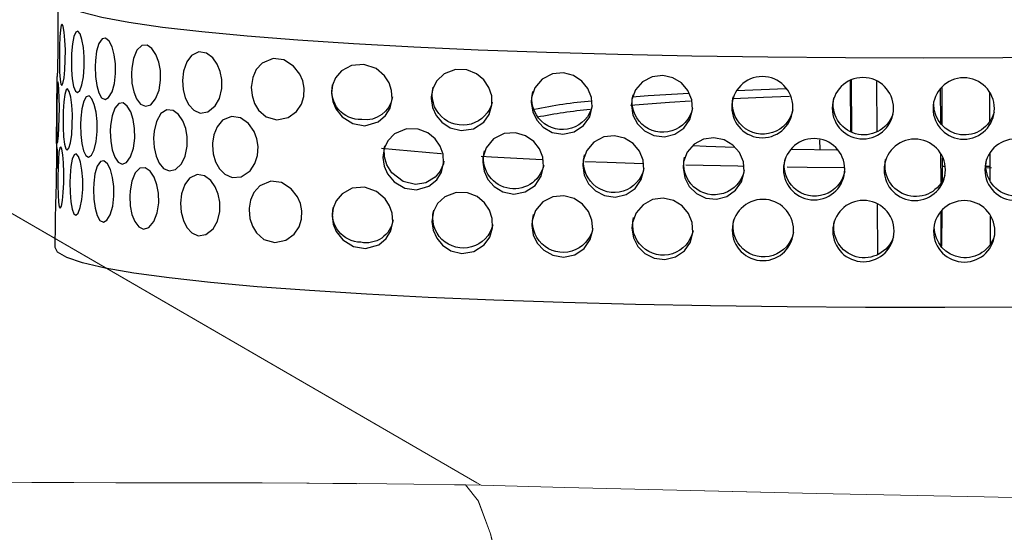
# Model space of a CAD drawing. Units: inches. Extents: x -10 to 75, y -1 to 131.
# Drawn here: x 29 to 31, y 48 to 49 of the extents above; entities that cross this region are included whole.
import ezdxf

# ---------------------------------------------------------------- set-up
doc = ezdxf.new("R2010")
doc.units = ezdxf.units.IN
doc.header["$MEASUREMENT"] = 0
doc.layers.add('1', color=4, linetype='Continuous')
doc.layers.add('STD TEST', color=3, linetype='Continuous')

# ---------------------------------------------------------------- blocks, each defined once
blk = doc.blocks.new('RAVELLO SHELL TOP')
at = {"layer": '1', "color": 3, "linetype": 'Continuous', "lineweight": 18}
for p, q in [((-3.9287, 31.7978), (-2.0577, 30.7142)), ((-2.0802, 30.7096), (-2.1025, 30.7099)), ((-2.0487, 30.709), (-2.0577, 30.7142)), ((-2.0487, 30.709), (-2.0802, 30.7096))]:
    blk.add_line(p, q, dxfattribs=at)
at = {"layer": '1', "color": 3, "linetype": 'Continuous', "lineweight": 18, "flags": 128}
for points in [[(-2.0577, 30.7142), (-2.9932, 31.256), (-3.9287, 31.7978)], [(-4.3602, 30.8349), (-4.252, 30.8077), (-4.1395, 30.7855), (-4.0144, 30.7662), (-3.8813, 30.7506), (-3.8087, 30.7438), (-3.7175, 30.7367), (-3.6072, 30.7299), (-3.4823, 30.7242), (-3.385, 30.721), (-3.3163, 30.7192), (-3.2241, 30.7173), (-3.1063, 30.7157), (-2.9622, 30.7147), (-2.7916, 30.7142), (-2.6102, 30.714), (-2.4942, 30.7138), (-2.4029, 30.7134), (-2.295, 30.7127), (-2.1853, 30.7114), (-2.0802, 30.7096)], [(-2.302, 30.7122), (-2.3981, 30.7134), (-2.7181, 30.7141), (-3.0351, 30.7151), (-3.2759, 30.7183), (-3.5095, 30.7253), (-3.7335, 30.7379), (-3.9456, 30.7576), (-4.1632, 30.7898), (-4.3602, 30.8349)], [(-1.9641, 29.7136), (-1.963, 29.898), (-1.967, 30.076), (-1.976, 30.2416), (-1.9898, 30.3891), (-2.0077, 30.5134), (-2.0293, 30.6103), (-2.0537, 30.6765), (-2.0802, 30.7096)], [(-2.0544, 30.6773), (-2.0293, 30.6103), (-2.0188, 30.5686), (-2.0077, 30.5134), (-1.9983, 30.4544), (-1.9898, 30.3891), (-1.9803, 30.294), (-1.9727, 30.1899), (-1.9671, 30.0783), (-1.963, 29.9001), (-1.9641, 29.7136)]]:
    blk.add_lwpolyline(points, dxfattribs=at)
at = {"layer": '1', "color": 3, "linetype": 'Continuous', "lineweight": 18}
for centre, radius, start, end in [((2.7347, 214.5276), 183.8809, 268.509374, 275.30873), ((2.7348, 214.5239), 183.8771, 268.509305, 275.308799)]:
    blk.add_arc(centre, radius, start, end, dxfattribs=at)
blk = doc.blocks.new('DRAIN')
at = {"layer": '1', "color": 3, "linetype": 'Continuous', "lineweight": 25}
for p, q in [((-1.8127, 0.0135), (-1.8188, -0.084)), ((-0.1526, -0.1987), (-0.1445, -0.0974)), ((-0.0163, -0.1245), (-0.0219, -0.1943)), ((-0.0206, -0.1965), (-0.0158, -0.1241)), ((0.0831, -0.1356), (0.0786, -0.1925)), ((-1.8259, -0.1975), (-1.8344, -0.333)), ((-0.0265, -0.2529), (-0.0311, -0.3104)), ((-0.0262, -0.2829), (-0.0245, -0.2573)), ((0.0729, -0.264), (0.0684, -0.3204)), ((-0.3343, -0.2981), (-0.2427, -0.3032)), ((-0.0259, -0.2853), (-0.0274, -0.3031)), ((-0.0259, -0.2853), (-0.0262, -0.2829)), ((-0.0211, -0.2857), (-0.0259, -0.2853)), ((0.0623, -0.2898), (0.0735, -0.2907)), ((0.0706, -0.2929), (0.0623, -0.2922)), ((-0.2765, -0.3013), (-0.2784, -0.3207)), ((-0.217, -0.3418), (-0.2258, -0.4455)), ((-0.2244, -0.4465), (-0.216, -0.3416)), ((-0.1725, -0.4477), (-0.1644, -0.3463)), ((-0.0362, -0.3735), (-0.0417, -0.4431)), ((-0.0327, -0.3701), (-0.0389, -0.4473)), ((0.0633, -0.3845), (0.0587, -0.4416)), ((-0.3556, -0.4191), (-0.4551, -0.4074)), ((-1.8415, -0.4465), (-1.8444, -0.4929))]:
    blk.add_line(p, q, dxfattribs=at)
at = {"layer": '1', "color": 3, "linetype": 'Continuous', "lineweight": 25, "flags": 128}
for points in [[(0.1608, -0.0129), (0, 0), (-0.1604, 0.0119), (-0.3192, 0.0227), (-0.4752, 0.0324), (-0.6273, 0.0408), (-0.7743, 0.0479), (-0.9151, 0.0537), (-1.0488, 0.058), (-1.1743, 0.0609), (-1.2907, 0.0624), (-1.3971, 0.0624), (-1.4927, 0.0609), (-1.5769, 0.058), (-1.649, 0.0536), (-1.7084, 0.0478), (-1.7548, 0.0407), (-1.7878, 0.0323), (-1.8072, 0.0226), (-1.8127, 0.0135)], [(-1.6693, -0.1016), (-1.6668, -0.0823), (-1.662, -0.065), (-1.6552, -0.0509), (-1.6465, -0.041), (-1.6364, -0.0372), (-1.6258, -0.0412), (-1.6166, -0.0537), (-1.6109, -0.0724), (-1.6094, -0.0929), (-1.6114, -0.112), (-1.6159, -0.1291), (-1.6227, -0.1439), (-1.6317, -0.1553), (-1.6422, -0.1614), (-1.6529, -0.1598), (-1.6618, -0.1496), (-1.6675, -0.1327), (-1.6695, -0.1128), (-1.6693, -0.1016)], [(-1.5651, -0.0955), (-1.5624, -0.0771), (-1.5568, -0.0607), (-1.5487, -0.0471), (-1.5378, -0.0368), (-1.5243, -0.032), (-1.5092, -0.0353), (-1.4952, -0.0485), (-1.4879, -0.0644), (-1.4845, -0.0846), (-1.4858, -0.1033), (-1.4902, -0.1195), (-1.4974, -0.1338), (-1.5076, -0.1461), (-1.5209, -0.1545), (-1.5362, -0.1559), (-1.5507, -0.1475), (-1.5595, -0.1337), (-1.5646, -0.114), (-1.5651, -0.0955)], [(-1.4251, -0.0922), (-1.4222, -0.075), (-1.416, -0.0598), (-1.4069, -0.0468), (-1.3906, -0.0344), (-1.3684, -0.0297), (-1.3464, -0.036), (-1.3303, -0.0499), (-1.3215, -0.0656), (-1.3177, -0.0812), (-1.3181, -0.0983), (-1.3221, -0.113), (-1.329, -0.1262), (-1.3429, -0.1413), (-1.3638, -0.1522), (-1.3854, -0.1534), (-1.407, -0.1427), (-1.418, -0.1283), (-1.4236, -0.1121), (-1.4252, -0.0957), (-1.4251, -0.0922)], [(-1.256, -0.0924), (-1.2524, -0.0757), (-1.2451, -0.0612), (-1.2308, -0.0455), (-1.2081, -0.0337), (-1.1836, -0.0314), (-1.1572, -0.0411), (-1.143, -0.0551), (-1.135, -0.071), (-1.1321, -0.09), (-1.1346, -0.107), (-1.1409, -0.1219), (-1.1511, -0.1354), (-1.1695, -0.1488), (-1.1948, -0.1555), (-1.2197, -0.1516), (-1.2392, -0.139), (-1.2501, -0.1239), (-1.2552, -0.1085), (-1.256, -0.0924)], [(-1.0531, -0.0966), (-1.049, -0.0787), (-1.0405, -0.0631), (-1.0278, -0.05), (-1.0099, -0.0401), (-0.9873, -0.0362), (-0.9631, -0.0417), (-0.9431, -0.0568), (-0.9333, -0.0732), (-0.9291, -0.0929), (-0.931, -0.1114), (-0.9378, -0.128), (-0.9491, -0.1423), (-0.9649, -0.1536), (-0.985, -0.1601), (-1.0081, -0.1591), (-1.0305, -0.1485), (-1.0442, -0.1335), (-1.0514, -0.1168), (-1.0531, -0.0966)], [(-1.7929, -0.1206), (-1.791, -0.1001), (-1.7881, -0.0815), (-1.7843, -0.0669), (-1.78, -0.0576), (-1.7754, -0.0549), (-1.7712, -0.0594), (-1.7678, -0.0709), (-1.7658, -0.0878), (-1.7657, -0.1078), (-1.7673, -0.1283), (-1.7704, -0.1473), (-1.7746, -0.1632), (-1.7794, -0.1744), (-1.7842, -0.1794), (-1.7885, -0.1771), (-1.7916, -0.1678), (-1.7932, -0.1526), (-1.7935, -0.1335), (-1.7929, -0.1206)], [(-1.744, -0.1101), (-1.7418, -0.0901), (-1.7378, -0.072), (-1.7325, -0.0576), (-1.726, -0.0481), (-1.7188, -0.045), (-1.7118, -0.0494), (-1.7059, -0.0612), (-1.7023, -0.0788), (-1.7014, -0.099), (-1.7032, -0.119), (-1.707, -0.1372), (-1.7126, -0.1526), (-1.7195, -0.1639), (-1.727, -0.1694), (-1.7341, -0.1674), (-1.7398, -0.1577), (-1.7432, -0.1419), (-1.7444, -0.1225), (-1.744, -0.1101)], [(-0.8499, -0.1037), (-0.8454, -0.0849), (-0.8358, -0.0685), (-0.8216, -0.0553), (-0.8028, -0.0465), (-0.7805, -0.0443), (-0.7581, -0.0506), (-0.74, -0.0649), (-0.729, -0.0839), (-0.7256, -0.1041), (-0.7285, -0.1233), (-0.737, -0.1405), (-0.7503, -0.1547), (-0.768, -0.1647), (-0.789, -0.1687), (-0.8112, -0.1649), (-0.831, -0.1528), (-0.8444, -0.1343), (-0.8498, -0.1138), (-0.8499, -0.1037)], [(-0.6463, -0.1132), (-0.6416, -0.0937), (-0.6312, -0.0768), (-0.6159, -0.0636), (-0.5964, -0.0557), (-0.5746, -0.0547), (-0.5535, -0.0615), (-0.5364, -0.0753), (-0.5257, -0.0937), (-0.5219, -0.1139), (-0.5248, -0.1339), (-0.5338, -0.1518), (-0.548, -0.1663), (-0.5663, -0.1757), (-0.5873, -0.1788), (-0.6087, -0.1744), (-0.6273, -0.1626), (-0.6403, -0.145), (-0.6462, -0.1249), (-0.6463, -0.1132)], [(-1.8181, -0.1329), (-1.8166, -0.1122), (-1.8148, -0.0933), (-1.8127, -0.0784), (-1.8105, -0.0692), (-1.8083, -0.0667), (-1.8064, -0.0712), (-1.8051, -0.0824), (-1.8046, -0.0989), (-1.8051, -0.1187), (-1.8066, -0.1396), (-1.8089, -0.1591), (-1.8116, -0.1753), (-1.8143, -0.1865), (-1.8168, -0.1912), (-1.8185, -0.1889), (-1.8195, -0.1798), (-1.8195, -0.1649), (-1.8189, -0.146), (-1.8181, -0.1329)], [(-1.63, -0.2228), (-1.6274, -0.204), (-1.6222, -0.187), (-1.6147, -0.1731), (-1.6049, -0.1631), (-1.5932, -0.1588), (-1.5805, -0.1625), (-1.5693, -0.1753), (-1.563, -0.1913), (-1.5604, -0.2115), (-1.5618, -0.2306), (-1.5662, -0.2474), (-1.5731, -0.2622), (-1.5826, -0.2744), (-1.5944, -0.282), (-1.6072, -0.2824), (-1.6188, -0.2737), (-1.6267, -0.2571), (-1.63, -0.237), (-1.63, -0.2228)], [(-1.5092, -0.218), (-1.5064, -0.2002), (-1.5005, -0.1843), (-1.4918, -0.171), (-1.4799, -0.1605), (-1.4645, -0.1551), (-1.4465, -0.1579), (-1.4292, -0.1716), (-1.4206, -0.1872), (-1.4167, -0.2035), (-1.4168, -0.2218), (-1.4205, -0.2376), (-1.4271, -0.2518), (-1.4394, -0.2669), (-1.457, -0.2774), (-1.4749, -0.2789), (-1.4926, -0.2697), (-1.5026, -0.2556), (-1.5079, -0.2392), (-1.5093, -0.2221), (-1.5092, -0.218)], [(-1.162, -0.2186), (-1.1582, -0.2013), (-1.1502, -0.1862), (-1.1353, -0.1708), (-1.113, -0.1599), (-1.0891, -0.1583), (-1.0643, -0.1674), (-1.0495, -0.1814), (-1.0411, -0.1977), (-1.038, -0.2171), (-1.0406, -0.2348), (-1.0476, -0.2504), (-1.0587, -0.2642), (-1.0744, -0.2753), (-1.0947, -0.2817), (-1.1186, -0.2805), (-1.1417, -0.2685), (-1.1543, -0.2535), (-1.1607, -0.2373), (-1.162, -0.2186)], [(-1.7798, -0.2397), (-1.7778, -0.2194), (-1.7743, -0.2011), (-1.7698, -0.1865), (-1.7644, -0.1772), (-1.7586, -0.1743), (-1.753, -0.1788), (-1.7485, -0.1904), (-1.7457, -0.2076), (-1.7453, -0.2277), (-1.7469, -0.2479), (-1.7504, -0.2666), (-1.7553, -0.2823), (-1.7611, -0.2935), (-1.7672, -0.2987), (-1.7728, -0.2966), (-1.7771, -0.2871), (-1.7796, -0.2716), (-1.7803, -0.2524), (-1.7798, -0.2397)], [(-1.7186, -0.2302), (-1.7162, -0.2105), (-1.7119, -0.1928), (-1.7058, -0.1785), (-1.6982, -0.1688), (-1.6896, -0.1654), (-1.6809, -0.1696), (-1.6736, -0.1817), (-1.669, -0.1998), (-1.6678, -0.2201), (-1.6697, -0.2397), (-1.6739, -0.2575), (-1.6801, -0.2726), (-1.688, -0.284), (-1.6969, -0.2897), (-1.7057, -0.2879), (-1.7128, -0.278), (-1.7173, -0.2617), (-1.7189, -0.2421), (-1.7186, -0.2302)], [(-1.0377, -0.2204), (-1.038, -0.2153), (-1.0435, -0.1998), (-1.0531, -0.1866), (-1.0711, -0.1741), (-1.0916, -0.1692), (-1.1169, -0.173), (-1.1415, -0.1891), (-1.1529, -0.2044), (-1.1589, -0.2201), (-1.1608, -0.2373), (-1.1599, -0.2427)], [(-0.9589, -0.2244), (-0.9547, -0.206), (-0.9456, -0.19), (-0.9321, -0.1768), (-0.9137, -0.1674), (-0.8912, -0.1645), (-0.868, -0.1705), (-0.849, -0.1851), (-0.838, -0.2047), (-0.8348, -0.2248), (-0.8378, -0.2436), (-0.8459, -0.2602), (-0.8587, -0.2743), (-0.876, -0.2844), (-0.897, -0.2889), (-0.9198, -0.2855), (-0.9403, -0.2731), (-0.954, -0.2539), (-0.959, -0.2331), (-0.9589, -0.2244)], [(-0.7555, -0.2328), (-0.7509, -0.2136), (-0.7409, -0.1969), (-0.7261, -0.1837), (-0.7069, -0.1753), (-0.6849, -0.1738), (-0.6632, -0.1804), (-0.6457, -0.1944), (-0.6348, -0.2131), (-0.6312, -0.2333), (-0.6341, -0.2529), (-0.6428, -0.2705), (-0.6566, -0.2849), (-0.6747, -0.2946), (-0.6957, -0.2981), (-0.7174, -0.294), (-0.7366, -0.282), (-0.7498, -0.2641), (-0.7554, -0.2438), (-0.7555, -0.2328)], [(-1.8301, -0.2644), (-1.8287, -0.2436), (-1.8274, -0.2246), (-1.8262, -0.2097), (-1.8251, -0.2004), (-1.8241, -0.1979), (-1.8234, -0.2024), (-1.8231, -0.2134), (-1.8233, -0.2298), (-1.8241, -0.2496), (-1.8255, -0.2705), (-1.8273, -0.2902), (-1.8292, -0.3066), (-1.831, -0.3177), (-1.8322, -0.3225), (-1.8328, -0.3202), (-1.8327, -0.3111), (-1.832, -0.2963), (-1.8309, -0.2774), (-1.8301, -0.2644)], [(-1.8165, -0.2512), (-1.8148, -0.2305), (-1.8124, -0.2118), (-1.8095, -0.197), (-1.8062, -0.1878), (-1.8029, -0.1852), (-1.7999, -0.1897), (-1.7976, -0.201), (-1.7964, -0.2177), (-1.7966, -0.2376), (-1.7981, -0.2583), (-1.8008, -0.2776), (-1.8042, -0.2937), (-1.808, -0.3049), (-1.8116, -0.3097), (-1.8146, -0.3074), (-1.8165, -0.2982), (-1.8173, -0.2831), (-1.8171, -0.2641), (-1.8165, -0.2512)], [(-0.5519, -0.2433), (-0.547, -0.2235), (-0.5363, -0.2064), (-0.5205, -0.1933), (-0.5009, -0.1857), (-0.4792, -0.1852), (-0.4586, -0.1922), (-0.442, -0.2058), (-0.4313, -0.224), (-0.4274, -0.2443), (-0.4303, -0.2646), (-0.4395, -0.2828), (-0.4541, -0.2972), (-0.4727, -0.3064), (-0.4937, -0.3091), (-0.5147, -0.3045), (-0.5329, -0.2928), (-0.5457, -0.2755), (-0.5517, -0.2554), (-0.5519, -0.2433)], [(-1.1662, -0.2373), (-1.1367, -0.2367), (-1.0449, -0.2359), (-1.0436, -0.2359)], [(-0.9628, -0.2365), (-0.9419, -0.2368), (-0.8388, -0.2389)], [(-0.7521, -0.2415), (-0.7068, -0.2431), (-0.6332, -0.2461)], [(-0.5469, -0.25), (-0.4411, -0.2555), (-0.4309, -0.2561)], [(-1.4395, -0.3412), (-1.4366, -0.3241), (-1.4304, -0.3088), (-1.4212, -0.2959), (-1.4049, -0.2835), (-1.3825, -0.2787), (-1.3604, -0.285), (-1.3442, -0.299), (-1.3354, -0.3146), (-1.3316, -0.3302), (-1.332, -0.3473), (-1.336, -0.362), (-1.3429, -0.3752), (-1.3568, -0.3903), (-1.3778, -0.4013), (-1.3995, -0.4025), (-1.4212, -0.3918), (-1.4323, -0.3774), (-1.438, -0.3612), (-1.4396, -0.3449), (-1.4395, -0.3412)], [(-0.3411, -0.2613), (-0.3001, -0.2638), (-0.2258, -0.2686)], [(-1.7593, -0.3591), (-1.7571, -0.3391), (-1.7532, -0.321), (-1.7478, -0.3066), (-1.7413, -0.2971), (-1.7342, -0.294), (-1.7271, -0.2983), (-1.7211, -0.3102), (-1.7175, -0.3278), (-1.7167, -0.348), (-1.7184, -0.3679), (-1.7223, -0.3861), (-1.7279, -0.4016), (-1.7347, -0.4129), (-1.7423, -0.4183), (-1.7494, -0.4163), (-1.7551, -0.4067), (-1.7586, -0.3908), (-1.7597, -0.3714), (-1.7593, -0.3591)], [(-1.6844, -0.3506), (-1.682, -0.3313), (-1.6771, -0.314), (-1.6703, -0.2999), (-1.6616, -0.29), (-1.6514, -0.2862), (-1.6408, -0.2902), (-1.6316, -0.3027), (-1.6259, -0.3214), (-1.6244, -0.3419), (-1.6263, -0.361), (-1.6309, -0.3781), (-1.6377, -0.3929), (-1.6467, -0.4043), (-1.6572, -0.4104), (-1.668, -0.4087), (-1.677, -0.3985), (-1.6826, -0.3817), (-1.6847, -0.3617), (-1.6844, -0.3506)], [(-1.58, -0.3445), (-1.5772, -0.3261), (-1.5717, -0.3097), (-1.5636, -0.2961), (-1.5527, -0.2858), (-1.5391, -0.281), (-1.5239, -0.2843), (-1.5099, -0.2976), (-1.5025, -0.3134), (-1.4991, -0.3337), (-1.5004, -0.3523), (-1.5048, -0.3684), (-1.512, -0.3828), (-1.5222, -0.3951), (-1.5356, -0.4035), (-1.5509, -0.4049), (-1.5655, -0.3966), (-1.5743, -0.3827), (-1.5794, -0.363), (-1.58, -0.3445)], [(-1.2758, -0.3415), (-1.2722, -0.3248), (-1.2649, -0.3103), (-1.2506, -0.2946), (-1.2279, -0.2827), (-1.2034, -0.2804), (-1.177, -0.2902), (-1.1628, -0.3041), (-1.1548, -0.32), (-1.1519, -0.339), (-1.1544, -0.3559), (-1.1607, -0.3709), (-1.1708, -0.3843), (-1.1892, -0.3978), (-1.2145, -0.4045), (-1.2395, -0.4006), (-1.259, -0.388), (-1.2699, -0.373), (-1.275, -0.3576), (-1.2758, -0.3415)], [(-1.0729, -0.3456), (-1.0688, -0.3277), (-1.0603, -0.3121), (-1.0476, -0.299), (-1.0298, -0.2891), (-1.0072, -0.2852), (-0.9829, -0.2906), (-0.9629, -0.3058), (-0.9531, -0.3221), (-0.9489, -0.3418), (-0.9508, -0.3604), (-0.9576, -0.3769), (-0.9689, -0.3912), (-0.9846, -0.4026), (-1.0048, -0.409), (-1.0279, -0.4081), (-1.0503, -0.3975), (-1.064, -0.3825), (-1.0712, -0.3659), (-1.0731, -0.3488), (-1.0729, -0.3456)], [(-0.8697, -0.3527), (-0.8652, -0.3338), (-0.8557, -0.3175), (-0.8415, -0.3043), (-0.8226, -0.2954), (-0.8004, -0.2932), (-0.778, -0.2996), (-0.7598, -0.3139), (-0.7488, -0.3329), (-0.7454, -0.3531), (-0.7484, -0.3723), (-0.7568, -0.3895), (-0.7701, -0.4037), (-0.7878, -0.4136), (-0.8088, -0.4176), (-0.831, -0.4138), (-0.8508, -0.4017), (-0.8643, -0.3832), (-0.8697, -0.3627), (-0.8697, -0.3527)], [(-0.5347, -0.2903), (-0.5084, -0.2909), (-0.45, -0.2932)], [(-1.8337, -0.3819), (-1.8322, -0.3611), (-1.8303, -0.3422), (-1.8282, -0.3274), (-1.826, -0.3182), (-1.8238, -0.3156), (-1.822, -0.3202), (-1.8206, -0.3313), (-1.8202, -0.3478), (-1.8207, -0.3677), (-1.8221, -0.3885), (-1.8244, -0.408), (-1.8271, -0.4243), (-1.8299, -0.4354), (-1.8323, -0.4402), (-1.8341, -0.4379), (-1.835, -0.4287), (-1.8351, -0.4138), (-1.8344, -0.3949), (-1.8337, -0.3819)], [(-1.8084, -0.3695), (-1.8065, -0.3491), (-1.8036, -0.3305), (-1.7998, -0.3158), (-1.7955, -0.3065), (-1.7909, -0.3039), (-1.7866, -0.3084), (-1.7832, -0.3198), (-1.7813, -0.3367), (-1.7811, -0.3567), (-1.7827, -0.3772), (-1.7858, -0.3962), (-1.79, -0.4121), (-1.7948, -0.4233), (-1.7997, -0.4283), (-1.8039, -0.4261), (-1.807, -0.4167), (-1.8087, -0.4015), (-1.8089, -0.3824), (-1.8084, -0.3695)], [(-0.6661, -0.3621), (-0.6614, -0.3426), (-0.651, -0.3257), (-0.6357, -0.3126), (-0.6162, -0.3046), (-0.5944, -0.3036), (-0.5733, -0.3104), (-0.5562, -0.3242), (-0.5455, -0.3426), (-0.5417, -0.3629), (-0.5446, -0.3828), (-0.5536, -0.4007), (-0.5678, -0.4152), (-0.5861, -0.4246), (-0.6071, -0.4277), (-0.6285, -0.4233), (-0.6471, -0.4115), (-0.6601, -0.394), (-0.666, -0.3738), (-0.6661, -0.3621)], [(-0.5466, -0.3797), (-0.5892, -0.3738), (-0.6679, -0.362)], [(-0.5508, -0.3951), (-0.6332, -0.3838), (-0.6654, -0.3786)], [(-0.3468, -0.4041), (-0.3994, -0.3981), (-0.4615, -0.3907)], [(-1.8444, -0.4929), (-1.8415, -0.4864), (-1.8257, -0.4764), (-1.7962, -0.4677), (-1.7534, -0.4603), (-1.6974, -0.4542), (-1.6287, -0.4495), (-1.5479, -0.4463), (-1.4555, -0.4444), (-1.3522, -0.4441), (-1.2388, -0.4451), (-1.1161, -0.4477), (-0.985, -0.4516), (-0.8464, -0.457), (-0.7015, -0.4638), (-0.5513, -0.4718), (-0.3969, -0.4811), (-0.2395, -0.4916), (-0.0801, -0.5032), (0.08, -0.5158), (0.2396, -0.5294)]]:
    blk.add_lwpolyline(points, dxfattribs=at)
at = {"layer": '1', "color": 3, "linetype": 'Continuous', "lineweight": 25}
for centre, radius in [((-0.3805, -0.1295), 0.0623), ((-0.1764, -0.1427), 0.0623), ((0.028, -0.1575), 0.0624), ((-0.2859, -0.2605), 0.0623), ((-0.0817, -0.2746), 0.0624), ((0.1227, -0.2902), 0.0625), ((-0.4003, -0.3785), 0.0622), ((-0.1962, -0.3916), 0.0623), ((0.0082, -0.4064), 0.0624)]:
    blk.add_circle(centre, radius, dxfattribs=at)
for centre, radius, start, end in [((-1.1869, -0.0983), 0.0554, 4.6552, 97.4119), ((-0.9899, -0.1091), 0.062, 9.6733, 190.0404), ((-0.7869, -0.1156), 0.0621, 8.3417, 189.8695), ((-0.5834, -0.1252), 0.062, 7.7053, 189.2617), ((-0.3796, -0.1368), 0.062, 7.1231, 188.7664), ((-7.2239, 0.1968), 5.4124, 355.8217, 357.0256), ((-0.1752, -0.1508), 0.0623, 14.027, 187.7403), ((0.0288, -0.1661), 0.0623, 10.675, 175.6967), ((-2.8401, -0.0859), 1.0211, 354.1897, 356.5671), ((-0.8959, -0.2371), 0.0621, 9.4459, 189.4264), ((-0.6926, -0.2447), 0.062, 8.0105, 189.5415), ((-0.489, -0.2553), 0.062, 7.4037, 188.9997), ((-0.2851, -0.2679), 0.062, 6.8425, 188.5365), ((-0.0805, -0.2828), 0.0623, 13.8474, 187.5284), ((0.1238, -0.2989), 0.0622, 13.2237, 187.1287), ((-1.2067, -0.3475), 0.0554, 4.8401, 94.1773), ((-1.0097, -0.3581), 0.062, 9.6869, 190.0506), ((-0.8067, -0.3646), 0.0621, 8.3503, 189.8761), ((-0.6032, -0.3741), 0.062, 7.7111, 189.2644), ((-7.2054, -0.0543), 5.3782, 355.8176, 357.0297), ((-0.6085, 0.5313), 0.9072, 253.7854, 261.2009), ((-0.5671, 0.7084), 1.0721, 254.4206, 260.2268), ((-0.3995, -0.3857), 0.062, 7.1271, 188.7689), ((-0.1949, -0.3999), 0.0623, 15.5273, 187.5377), ((0.009, -0.415), 0.0623, 10.6773, 175.6967)]:
    blk.add_arc(centre, radius, start, end, dxfattribs=at)
for centre, start_param in [((-1.1926, -0.1062), 2.32201), ((-1.2125, -0.3548), 2.272538)]:
    blk.add_ellipse(centre, major_axis=(0.047, -0.0451), ratio=0.932118, start_param=start_param, end_param=3.992186, dxfattribs=at)
blk = doc.blocks.new('2026 RAVELLO')
at = {"layer": 'STD TEST'}
blk.add_blockref('RAVELLO SHELL TOP', (42.3105, 0), dxfattribs=at)
at = {"layer": 'STD TEST', "xscale": -1, "rotation": 175.7055703569127}
blk.add_blockref('DRAIN', (41.2044, 31.0703), dxfattribs=at)

msp = doc.modelspace()

# ---------------------------------------------------------------- block references
msp.add_blockref('2026 RAVELLO', (-9.8315, 16.9563))

doc.saveas('drawing.dxf')
